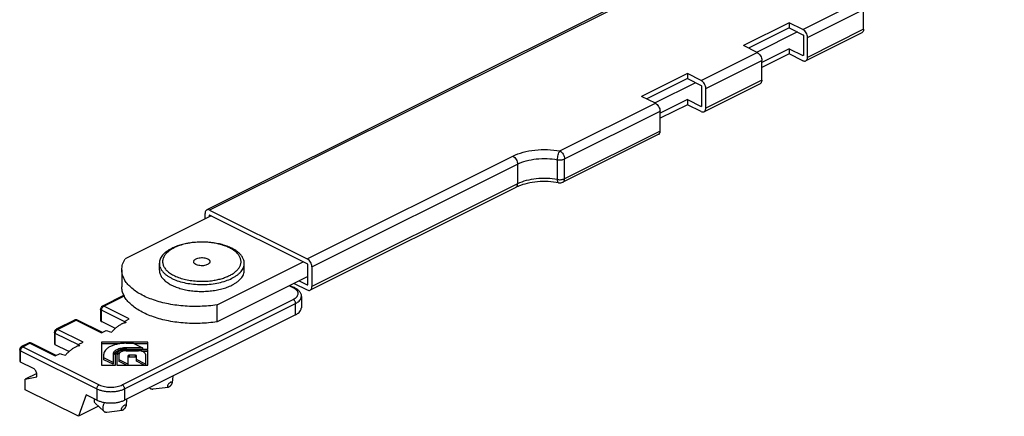
# Model space of a CAD drawing. Units: millimetres. Extents: x 51 to 645, y 59 to 479.
# Drawn here: x 290 to 441, y 192 to 252 of the extents above; entities that cross this region are included whole.
import ezdxf

# ---------------------------------------------------------------- set-up
doc = ezdxf.new("R2010")
doc.units = ezdxf.units.MM

msp = doc.modelspace()

# ---------------------------------------------------------------- linework, layer by layer
for p, q in [((476.15, 301.96), (318.82, 223.29)), ((419.33, 250.94), (419.33, 253.97)), ((407.95, 251.95), (400.95, 248.45)), ((410.05, 250.9), (407.95, 251.95)), ((407.95, 251.95), (407.95, 251.17)), ((407.95, 251.17), (401.73, 248.06)), ((409.2, 250.55), (403.02, 247.46)), ((407.95, 251.17), (410.05, 250.12)), ((419.07, 250.4), (410.49, 246.11)), ((410.12, 250), (410.12, 246.97)), ((410.75, 246.65), (410.75, 249.68)), ((403.05, 247.4), (400.95, 248.45)), ((407.95, 247.97), (403.75, 245.87)), ((407.95, 247.19), (403.75, 245.09)), ((407.95, 247.97), (410.05, 246.92)), ((407.95, 247.97), (407.95, 247.19)), ((410.05, 246.14), (407.95, 247.19)), ((403.75, 243.15), (403.75, 246.18)), ((392.37, 244.17), (385.37, 240.66)), ((392.37, 244.17), (392.37, 243.39)), ((394.47, 243.12), (392.37, 244.17)), ((392.37, 243.39), (386.15, 240.28)), ((393.62, 242.76), (387.44, 239.67)), ((392.37, 243.39), (394.47, 242.34)), ((403.49, 242.61), (394.92, 238.32)), ((394.54, 242.21), (394.54, 239.18)), ((395.18, 238.86), (395.18, 241.9)), ((387.47, 239.61), (385.37, 240.66)), ((392.37, 240.18), (388.18, 238.08)), ((392.37, 240.18), (394.47, 239.13)), ((392.37, 240.18), (392.37, 239.4)), ((392.37, 239.4), (388.18, 237.31)), ((388.18, 235.36), (388.18, 238.4)), ((394.47, 238.35), (392.37, 239.4)), ((387.92, 234.82), (373.3, 227.52)), ((366.12, 226.73), (334.66, 211)), ((319.27, 223.26), (334.21, 215.79)), ((319.5, 222.37), (306.33, 215.78)), ((318.56, 221.9), (318.56, 222.75)), ((319.2, 222.43), (319.2, 222.22)), ((334.21, 215.01), (319.27, 222.48)), ((305.83, 214.12), (305.83, 211.52)), ((311.57, 214.06), (311.57, 215.11)), ((320.4, 208.75), (333.57, 215.33)), ((324.57, 214.06), (324.57, 215.11)), ((334.28, 211.86), (334.28, 214.89)), ((334.92, 214.57), (334.92, 211.54)), ((313.82, 212.65), (313.83, 212.64)), ((334.28, 213.09), (320.4, 206.15)), ((332.97, 212.43), (334.21, 211.81)), ((331.56, 211.73), (332.29, 211.36)), ((332.19, 212.04), (334.21, 211.03)), ((306.2, 210.21), (302.85, 208.54)), ((333.3, 210.03), (333.3, 208.3)), ((302.58, 208.09), (302.58, 206.36)), ((320.4, 206.15), (320.4, 208.75)), ((298.61, 206.41), (295.78, 205)), ((302.85, 204.52), (299.06, 206.41)), ((306.24, 206.21), (306.97, 206.58)), ((332.42, 207.24), (306.26, 194.16)), ((304.67, 205.21), (302.72, 206.18)), ((295.51, 204.55), (295.51, 202.82)), ((302.72, 204.46), (303.45, 204.82)), ((290.2, 201.9), (290.2, 200.17)), ((291.54, 202.88), (290.48, 202.35)), ((295.78, 200.98), (291.99, 202.88)), ((297.6, 201.67), (295.65, 202.64)), ((299.17, 202.68), (299.89, 203.04)), ((302.72, 203.04), (302.72, 199.51)), ((309.79, 203.04), (302.72, 203.04)), ((305.51, 202.78), (302.72, 202.78)), ((306.47, 202.86), (307.58, 202.86)), ((308.98, 202.16), (306.47, 202.16)), ((306.47, 201.98), (309.79, 201.98)), ((307.58, 202.86), (308.98, 202.16)), ((309.79, 202.78), (307.74, 202.78)), ((308.98, 202.16), (308.98, 201.98)), ((309.79, 201.98), (309.79, 203.04)), ((295.65, 200.92), (296.38, 201.28)), ((303.08, 200.35), (303.08, 201.17)), ((304.48, 199.91), (303.08, 200.61)), ((304.48, 201.17), (304.48, 199.65)), ((304.84, 199.51), (304.84, 201.17)), ((305.06, 201.17), (305.06, 199.51)), ((305.4, 200.08), (305.4, 201.17)), ((309.79, 201.87), (306.47, 201.87)), ((306.47, 201.7), (308.37, 201.7)), ((306.76, 200.92), (306.76, 199.51)), ((307.88, 201.02), (306.97, 201.02)), ((307.88, 200.76), (306.97, 200.76)), ((308.08, 200.1), (308.08, 200.92)), ((309.79, 201.61), (308.95, 201.61)), ((309.44, 201.17), (309.44, 199.51)), ((309.79, 199.51), (309.79, 201.87)), ((292.29, 199.02), (290.35, 199.99)), ((302.72, 199.51), (304.84, 199.51)), ((304.48, 199.65), (303.08, 200.35)), ((305.06, 199.51), (309.79, 199.51)), ((306.76, 199.66), (305.4, 200.34)), ((306.56, 199.51), (305.4, 200.08)), ((309.44, 199.68), (308.08, 200.36)), ((309.27, 199.51), (308.08, 200.1)), ((292.81, 198.23), (291.06, 197.35)), ((291.06, 197.35), (292.82, 197.72)), ((292.82, 197.72), (292.82, 198.11)), ((313.62, 197.84), (313.55, 196.81)), ((291.06, 195.74), (291.06, 197.35)), ((310.05, 196.06), (310.13, 195.98)), ((310.63, 195.86), (312.93, 196.16)), ((299.19, 191.68), (291.06, 195.74)), ((300.35, 194.99), (299.19, 191.68)), ((302.02, 194.16), (300.35, 194.99)), ((302.26, 193.21), (299.19, 191.68)), ((301.73, 193.71), (303.06, 192.45)), ((306.55, 194.31), (306.48, 193.27)), ((303.56, 192.33), (305.86, 192.62))]:
    msp.add_line(p, q)
at = {"color": 9}
for p, q in [((476.6, 301.93), (319.27, 223.26)), ((410.05, 250.9), (418.62, 255.19)), ((410.75, 249.68), (419.33, 253.97)), ((419.33, 250.94), (410.75, 246.65)), ((394.47, 243.12), (403.05, 247.4)), ((395.18, 241.9), (403.75, 246.18)), ((410.08, 246.94), (410.05, 246.92)), ((403.75, 243.15), (395.18, 238.86)), ((372.85, 232.31), (387.47, 239.61)), ((373.56, 231.09), (388.18, 238.4)), ((394.5, 239.15), (394.47, 239.13)), ((388.18, 235.36), (373.56, 228.06)), ((334.21, 215.79), (365.68, 231.53)), ((372.5, 227.94), (372.5, 230.97)), ((373.56, 228.06), (373.56, 231.09)), ((334.92, 214.57), (366.38, 230.31)), ((366.38, 230.31), (366.38, 227.27)), ((366.38, 227.27), (334.92, 211.54)), ((319.2, 222.43), (319.28, 222.47)), ((332.07, 211.35), (331.44, 211.67)), ((334.21, 211.81), (334.24, 211.83)), ((303.08, 208.52), (306.26, 210.11)), ((305.9, 196.5), (332.07, 209.58)), ((302.72, 206.18), (302.72, 207.91)), ((306.27, 206.14), (302.72, 207.91)), ((306.97, 206.58), (303.08, 208.52)), ((306.26, 195.89), (332.42, 208.97)), ((332.42, 207.24), (332.42, 208.97)), ((298.61, 206.42), (298.61, 206.41)), ((299.06, 206.42), (299.06, 206.41)), ((296.01, 204.99), (298.83, 206.4)), ((299.89, 203.04), (296.01, 204.99)), ((298.83, 206.4), (302.72, 204.46)), ((295.65, 202.64), (295.65, 204.38)), ((299.2, 202.6), (295.65, 204.38)), ((290.7, 202.33), (291.76, 202.86)), ((290.7, 202.33), (302.37, 196.5)), ((291.54, 202.88), (291.54, 202.88)), ((291.76, 202.86), (295.65, 200.92)), ((291.98, 202.88), (291.99, 202.88)), ((306.47, 202.16), (306.47, 201.98)), ((290.35, 199.99), (290.35, 201.72)), ((290.35, 201.72), (302.02, 195.89)), ((306.47, 201.87), (306.47, 201.7)), ((306.97, 201.02), (306.97, 200.76)), ((307.88, 201.02), (307.88, 200.76)), ((302.02, 195.89), (302.02, 194.16)), ((306.26, 195.89), (306.26, 194.16))]:
    msp.add_line(p, q, dxfattribs=at)
for centre, radius, start, end in [((372.85, 228.41), 0.996, 259.4036, 296.696), ((316.54, 211.25), 6.87, 113.6389, 116.5209), ((314.85, 216.16), 3.04, 224.5609, 225.543), ((303.08, 208.09), 0.5, 116.5558, 180.0008), ((298.83, 205.97), 0.5, 63.9749, 116.0251), ((296.01, 204.55), 0.5, 116.5558, 180.0008), ((290.7, 201.9), 0.5, 116.562, 180.0009), ((291.76, 202.43), 0.5, 63.9749, 116.0251), ((305.12, 200.86), 0.641, 151.8289, 153.1991), ((303.08, 194.08), 1.5, 169.3699, 171.1078), ((302.2, 194.09), 0.614, 191.7803, 196.8984)]:
    msp.add_arc(centre, radius, start, end)
msp.add_arc((331.21, 209.58), 1.97, 56.6132, 58.6298, dxfattribs=at)
for centre, major_axis, ratio, start_param, end_param in [((304.84, 204.42), (0.94, 2.2), 0.602406, -0.54552, -0.410576), ((302.4, 206.74), (4.99, -2.15), 0.261743, 0.736134, 0.812646), ((302.4, 206.74), (4.99, -2.15), 0.261743, -1.247735, -1.074866), ((297.77, 200.89), (0.94, 2.2), 0.602406, -0.54552, -0.410576), ((295.33, 203.2), (4.99, -2.15), 0.261743, 0.736134, 0.812646), ((295.33, 203.2), (4.99, -2.15), 0.261743, -1.247735, -1.074866)]:
    msp.add_ellipse(centre, major_axis=major_axis, ratio=ratio, start_param=start_param, end_param=end_param)
for points, knots in [([(410.75, 249.68), (410.75, 249.81), (410.71, 250.06), (410.56, 250.4), (410.34, 250.7), (410.15, 250.85), (410.05, 250.9)], [0, 0, 0, 0, 0.246827, 0.511786, 0.770294, 1, 1, 1, 1]), ([(410.05, 250.12), (410.06, 250.12), (410.1, 250.09), (410.12, 250.04), (410.12, 250)], [0, 0, 0, 0, 0.233153, 1, 1, 1, 1]), ([(419.33, 250.94), (419.33, 250.88), (419.32, 250.77), (419.27, 250.61), (419.19, 250.48), (419.11, 250.42), (419.07, 250.4)], [0, 0, 0, 0, 0.289577, 0.549656, 0.782839, 1, 1, 1, 1]), ([(403.05, 247.4), (403.15, 247.35), (403.34, 247.2), (403.56, 246.9), (403.71, 246.56), (403.75, 246.3), (403.75, 246.18)], [0, 0, 0, 0, 0.229706, 0.488214, 0.753173, 1, 1, 1, 1]), ([(410.09, 246.92), (410.08, 246.91), (410.07, 246.91), (410.05, 246.92), (410.05, 246.92)], [0, 0, 0, 0, 0.718425, 1, 1, 1, 1]), ([(410.05, 246.14), (410.12, 246.1), (410.27, 246.05), (410.43, 246.08), (410.49, 246.11)], [0, 0, 0, 0, 0.536336, 1, 1, 1, 1]), ([(410.12, 246.97), (410.12, 246.97), (410.12, 246.95), (410.11, 246.92), (410.09, 246.92)], [0, 0, 0, 0, 0.294895, 1, 1, 1, 1]), ([(410.49, 246.11), (410.54, 246.13), (410.61, 246.19), (410.7, 246.32), (410.74, 246.48), (410.75, 246.59), (410.75, 246.65)], [0, 0, 0, 0, 0.217161, 0.450344, 0.710423, 1, 1, 1, 1]), ([(395.18, 241.9), (395.18, 242.02), (395.14, 242.27), (394.98, 242.62), (394.76, 242.91), (394.57, 243.06), (394.47, 243.12)], [0, 0, 0, 0, 0.246827, 0.511786, 0.770294, 1, 1, 1, 1]), ([(403.75, 243.15), (403.75, 243.09), (403.74, 242.98), (403.69, 242.82), (403.61, 242.69), (403.53, 242.63), (403.49, 242.61)], [0, 0, 0, 0, 0.289577, 0.549656, 0.782839, 1, 1, 1, 1]), ([(394.47, 242.34), (394.48, 242.33), (394.52, 242.3), (394.54, 242.25), (394.54, 242.21)], [0, 0, 0, 0, 0.233153, 1, 1, 1, 1]), ([(387.47, 239.61), (387.57, 239.56), (387.76, 239.41), (387.98, 239.12), (388.14, 238.77), (388.18, 238.52), (388.18, 238.4)], [0, 0, 0, 0, 0.229706, 0.488214, 0.753173, 1, 1, 1, 1]), ([(394.51, 239.13), (394.5, 239.12), (394.49, 239.12), (394.47, 239.13), (394.47, 239.13)], [0, 0, 0, 0, 0.718425, 1, 1, 1, 1]), ([(394.47, 238.35), (394.54, 238.32), (394.69, 238.27), (394.85, 238.29), (394.92, 238.32)], [0, 0, 0, 0, 0.536336, 1, 1, 1, 1]), ([(394.54, 239.18), (394.54, 239.18), (394.54, 239.16), (394.53, 239.13), (394.51, 239.13)], [0, 0, 0, 0, 0.294895, 1, 1, 1, 1]), ([(394.92, 238.32), (394.96, 238.34), (395.03, 238.4), (395.12, 238.53), (395.17, 238.69), (395.18, 238.8), (395.18, 238.86)], [0, 0, 0, 0, 0.217161, 0.450344, 0.710423, 1, 1, 1, 1]), ([(388.18, 235.36), (388.18, 235.3), (388.17, 235.19), (388.12, 235.03), (388.03, 234.9), (387.96, 234.84), (387.92, 234.82)], [0, 0, 0, 0, 0.289577, 0.549656, 0.782839, 1, 1, 1, 1]), ([(372.67, 227.43), (372.14, 227.52), (371.06, 227.65), (369.44, 227.62), (367.91, 227.39), (366.94, 227.09), (366.51, 226.91)], [0, 0, 0, 0, 0.257287, 0.520204, 0.772977, 1, 1, 1, 1]), ([(366.51, 226.91), (366.47, 226.9), (366.34, 226.84), (366.22, 226.78), (366.12, 226.73)], [0, 0, 0, 0, 0.256513, 1, 1, 1, 1]), ([(318.82, 223.29), (318.78, 223.27), (318.7, 223.21), (318.62, 223.09), (318.57, 222.93), (318.56, 222.81), (318.56, 222.75)], [0, 0, 0, 0, 0.217161, 0.450344, 0.710423, 1, 1, 1, 1]), ([(319.27, 223.26), (319.2, 223.3), (319.05, 223.35), (318.89, 223.32), (318.82, 223.29)], [0, 0, 0, 0, 0.536336, 1, 1, 1, 1]), ([(319.22, 222.49), (319.22, 222.48), (319.2, 222.47), (319.2, 222.45), (319.2, 222.43)], [0, 0, 0, 0, 0.220588, 1, 1, 1, 1]), ([(319.27, 222.48), (319.27, 222.49), (319.25, 222.49), (319.23, 222.49), (319.22, 222.49)], [0, 0, 0, 0, 0.281575, 1, 1, 1, 1]), ([(313.47, 217.4), (313.33, 217.33), (313.05, 217.18), (312.67, 216.92), (312.34, 216.65), (312.06, 216.36), (311.84, 216.06), (311.68, 215.75), (311.59, 215.43), (311.57, 215.21), (311.57, 215.11)], [0, 0, 0, 0, 0.155983, 0.302157, 0.438332, 0.564886, 0.682643, 0.792989, 0.897927, 1, 1, 1, 1]), ([(313.82, 217.48), (313.62, 217.37), (313.23, 217.15), (312.81, 216.81), (312.53, 216.52), (312.37, 216.31), (312.24, 216.08), (312.14, 215.85), (312.08, 215.62), (312.06, 215.38), (312.08, 215.15), (312.13, 214.91), (312.21, 214.68), (312.38, 214.37), (312.55, 214.16), (312.68, 214.03)], [0, 0, 0, 0, 0.159629, 0.302862, 0.368565, 0.430617, 0.489437, 0.545611, 0.599874, 0.653092, 0.706205, 0.76016, 0.815844, 0.874024, 1, 1, 1, 1]), ([(324.57, 215.11), (324.57, 215.18), (324.56, 215.34), (324.51, 215.57), (324.42, 215.8), (324.26, 216.11), (323.98, 216.49), (323.52, 216.89), (322.96, 217.26), (322.3, 217.59), (321.56, 217.86), (320.74, 218.08), (319.87, 218.24), (318.97, 218.34), (318.04, 218.37), (317.12, 218.33), (316.22, 218.23), (315.35, 218.07), (314.54, 217.85), (314.03, 217.66), (313.78, 217.55)], [0, 0, 0, 0, 0.019014, 0.038315, 0.058174, 0.078827, 0.123192, 0.172531, 0.227259, 0.287299, 0.352214, 0.4213, 0.493659, 0.568263, 0.643993, 0.719694, 0.794208, 0.866423, 0.93531, 1, 1, 1, 1]), ([(317.06, 218.32), (316.76, 218.29), (316.17, 218.22), (315.32, 218.04), (314.54, 217.8), (314.05, 217.59), (313.82, 217.48)], [0, 0, 0, 0, 0.268903, 0.527865, 0.772723, 1, 1, 1, 1]), ([(322.31, 213.24), (322.49, 213.33), (322.84, 213.52), (323.29, 213.86), (323.65, 214.23), (323.87, 214.56), (323.98, 214.84), (324.04, 215.04), (324.07, 215.24), (324.07, 215.45), (324.04, 215.65), (323.97, 215.93), (323.8, 216.27), (323.5, 216.65), (323.1, 217.01), (322.61, 217.33), (322.03, 217.62), (321.39, 217.87), (320.68, 218.07), (319.93, 218.22), (319.41, 218.28), (319.14, 218.31)], [0, 0, 0, 0, 0.068045, 0.130024, 0.186048, 0.236815, 0.260666, 0.283772, 0.306407, 0.328872, 0.351476, 0.374522, 0.422927, 0.475932, 0.534585, 0.599302, 0.670008, 0.746252, 0.827309, 0.912251, 1, 1, 1, 1]), ([(305.83, 214.12), (305.83, 214.4), (305.92, 214.99), (306.17, 215.53), (306.33, 215.78)], [0, 0, 0, 0, 0.485011, 1, 1, 1, 1]), ([(316.82, 215.36), (316.82, 215.38), (316.82, 215.42), (316.85, 215.5), (316.91, 215.61), (317.03, 215.71), (317.13, 215.77), (317.18, 215.8)], [0, 0, 0, 0, 0.102223, 0.207315, 0.435033, 0.697716, 1, 1, 1, 1]), ([(317.18, 215.8), (317.28, 215.85), (317.49, 215.92), (317.83, 215.98), (318.19, 215.99), (318.54, 215.95), (318.81, 215.87), (318.99, 215.78), (319.1, 215.71), (319.2, 215.63), (319.27, 215.54), (319.31, 215.45), (319.32, 215.39), (319.32, 215.36)], [0, 0, 0, 0, 0.129809, 0.274729, 0.426113, 0.574243, 0.709923, 0.77086, 0.82637, 0.876317, 0.92108, 0.961709, 1, 1, 1, 1]), ([(334.92, 214.57), (334.92, 214.69), (334.88, 214.94), (334.72, 215.29), (334.5, 215.59), (334.31, 215.74), (334.21, 215.79)], [0, 0, 0, 0, 0.246827, 0.511786, 0.770294, 1, 1, 1, 1]), ([(320.4, 208.75), (319.55, 208.61), (317.81, 208.46), (315.22, 208.52), (312.73, 208.88), (310.46, 209.51), (308.54, 210.38), (307.25, 211.32), (306.51, 212.16), (306.12, 212.79), (305.88, 213.45), (305.83, 213.9), (305.83, 214.12)], [0, 0, 0, 0, 0.152995, 0.307782, 0.458057, 0.597987, 0.722863, 0.830012, 0.877125, 0.920484, 0.961006, 1, 1, 1, 1]), ([(311.57, 215.11), (311.57, 214.98), (311.6, 214.72), (311.74, 214.34), (311.96, 213.97), (312.16, 213.75), (312.27, 213.64)], [0, 0, 0, 0, 0.229308, 0.467679, 0.722757, 1, 1, 1, 1]), ([(311.57, 214.06), (311.57, 213.98), (311.58, 213.82), (311.63, 213.58), (311.72, 213.34), (311.89, 213.02), (312.19, 212.64), (312.67, 212.22), (313.26, 211.85), (313.96, 211.52), (314.74, 211.25), (315.59, 211.04), (316.49, 210.89), (317.43, 210.81), (318.38, 210.8), (319.33, 210.86), (320.25, 210.98), (321.12, 211.17), (321.93, 211.43), (322.43, 211.64), (322.66, 211.76)], [0, 0, 0, 0, 0.019028, 0.03836, 0.058281, 0.079038, 0.123761, 0.173663, 0.229126, 0.290011, 0.355806, 0.425721, 0.498772, 0.573841, 0.64973, 0.725208, 0.799061, 0.870139, 0.937405, 1, 1, 1, 1]), ([(312.72, 213.99), (312.88, 213.83), (313.27, 213.53), (313.94, 213.16), (314.73, 212.85), (315.61, 212.6), (316.56, 212.44), (317.55, 212.35), (318.55, 212.35), (319.22, 212.41), (319.55, 212.45)], [0, 0, 0, 0, 0.095108, 0.201999, 0.319928, 0.447248, 0.581692, 0.720585, 0.861017, 1, 1, 1, 1]), ([(318.95, 214.91), (318.86, 214.87), (318.65, 214.79), (318.31, 214.73), (317.95, 214.73), (317.6, 214.77), (317.33, 214.85), (317.14, 214.93), (317.03, 215), (316.94, 215.08), (316.87, 215.17), (316.83, 215.26), (316.82, 215.33), (316.82, 215.36)], [0, 0, 0, 0, 0.129809, 0.274729, 0.426113, 0.574243, 0.709923, 0.77086, 0.82637, 0.876317, 0.92108, 0.961709, 1, 1, 1, 1]), ([(319.32, 215.36), (319.32, 215.34), (319.31, 215.29), (319.29, 215.21), (319.22, 215.11), (319.1, 215), (319.01, 214.94), (318.95, 214.91)], [0, 0, 0, 0, 0.102223, 0.207315, 0.435033, 0.697716, 1, 1, 1, 1]), ([(322.66, 212.81), (322.81, 212.88), (323.09, 213.03), (323.47, 213.29), (323.8, 213.56), (324.07, 213.85), (324.29, 214.15), (324.45, 214.46), (324.55, 214.78), (324.57, 215), (324.57, 215.11)], [0, 0, 0, 0, 0.155983, 0.302157, 0.438332, 0.564886, 0.682643, 0.792989, 0.897927, 1, 1, 1, 1]), ([(322.66, 211.76), (322.81, 211.83), (323.09, 211.98), (323.47, 212.24), (323.8, 212.51), (324.07, 212.8), (324.29, 213.1), (324.45, 213.41), (324.55, 213.73), (324.57, 213.95), (324.57, 214.06)], [0, 0, 0, 0, 0.155989, 0.302156, 0.438331, 0.564887, 0.682643, 0.792989, 0.897928, 1, 1, 1, 1]), ([(334.28, 214.89), (334.28, 214.93), (334.26, 214.98), (334.22, 215.01), (334.21, 215.01)], [0, 0, 0, 0, 0.766847, 1, 1, 1, 1]), ([(312.27, 213.64), (312.37, 213.54), (312.59, 213.35), (312.95, 213.09), (313.37, 212.85), (313.67, 212.71), (313.82, 212.65)], [0, 0, 0, 0, 0.225263, 0.467107, 0.725539, 1, 1, 1, 1]), ([(313.83, 212.64), (314.15, 212.5), (314.84, 212.26), (315.94, 212.02), (317.11, 211.87), (318.31, 211.84), (319.5, 211.92), (320.65, 212.1), (321.71, 212.39), (322.36, 212.66), (322.66, 212.81)], [0, 0, 0, 0, 0.115806, 0.240601, 0.371484, 0.50515, 0.638115, 0.766944, 0.888455, 1, 1, 1, 1]), ([(319.55, 212.45), (319.81, 212.48), (320.31, 212.56), (321.03, 212.74), (321.7, 212.96), (322.11, 213.14), (322.31, 213.24)], [0, 0, 0, 0, 0.268287, 0.526308, 0.771074, 1, 1, 1, 1]), ([(320.4, 206.15), (319.55, 206.02), (317.81, 205.86), (315.22, 205.92), (312.73, 206.28), (310.46, 206.91), (308.54, 207.78), (307.25, 208.72), (306.51, 209.56), (306.12, 210.19), (305.88, 210.85), (305.83, 211.3), (305.83, 211.52)], [0, 0, 0, 0, 0.152995, 0.307782, 0.458057, 0.597987, 0.722863, 0.830012, 0.877125, 0.920484, 0.961006, 1, 1, 1, 1]), ([(332.29, 211.36), (332.43, 211.29), (332.69, 211.14), (333.02, 210.83), (333.21, 210.52), (333.29, 210.24), (333.3, 210.1), (333.3, 210.03)], [0, 0, 0, 0, 0.268568, 0.519435, 0.760629, 0.879905, 1, 1, 1, 1]), ([(334.21, 211.81), (334.21, 211.81), (334.23, 211.8), (334.25, 211.8), (334.25, 211.81)], [0, 0, 0, 0, 0.281575, 1, 1, 1, 1]), ([(334.21, 211.03), (334.28, 210.99), (334.43, 210.94), (334.59, 210.97), (334.66, 211)], [0, 0, 0, 0, 0.536336, 1, 1, 1, 1]), ([(334.27, 211.82), (334.27, 211.82), (334.28, 211.84), (334.28, 211.85), (334.28, 211.86)], [0, 0, 0, 0, 0.228138, 1, 1, 1, 1]), ([(334.66, 211), (334.7, 211.02), (334.78, 211.08), (334.86, 211.21), (334.91, 211.37), (334.92, 211.48), (334.92, 211.54)], [0, 0, 0, 0, 0.217161, 0.450344, 0.710423, 1, 1, 1, 1]), ([(332.42, 207.24), (332.55, 207.3), (332.79, 207.44), (333.07, 207.7), (333.23, 207.95), (333.29, 208.15), (333.3, 208.25), (333.3, 208.3)], [0, 0, 0, 0, 0.302248, 0.564967, 0.792688, 0.897786, 1, 1, 1, 1]), ([(302.58, 206.36), (302.58, 206.34), (302.58, 206.3), (302.61, 206.26), (302.66, 206.21), (302.7, 206.19), (302.72, 206.18)], [0, 0, 0, 0, 0.20654, 0.434458, 0.697714, 1, 1, 1, 1]), ([(305.81, 205.82), (305.68, 205.75), (305.41, 205.59), (305.02, 205.3), (304.63, 204.96), (304.39, 204.7), (304.28, 204.57)], [0, 0, 0, 0, 0.224617, 0.472046, 0.733714, 1, 1, 1, 1]), ([(304.81, 205.11), (304.8, 205.12), (304.75, 205.16), (304.71, 205.19), (304.67, 205.21)], [0, 0, 0, 0, 0.261538, 1, 1, 1, 1]), ([(306.48, 206.03), (306.48, 206.03), (306.42, 206.02), (306.32, 206.01), (306.16, 205.96), (305.98, 205.9), (305.87, 205.85), (305.81, 205.82)], [0.4043019, 0.4043019, 0.4043019, 0.4043019, 0.4045487, 0.5329815, 0.675135, 0.83102, 1, 1, 1, 1]), ([(295.51, 202.82), (295.51, 202.8), (295.51, 202.77), (295.54, 202.72), (295.59, 202.68), (295.63, 202.65), (295.65, 202.64)], [0, 0, 0, 0, 0.20654, 0.434458, 0.697714, 1, 1, 1, 1]), ([(298.74, 202.28), (298.6, 202.22), (298.34, 202.06), (297.95, 201.77), (297.56, 201.42), (297.32, 201.17), (297.21, 201.03)], [0, 0, 0, 0, 0.224617, 0.472046, 0.733714, 1, 1, 1, 1]), ([(299.4, 202.49), (299.4, 202.49), (299.35, 202.49), (299.25, 202.47), (299.09, 202.43), (298.91, 202.36), (298.8, 202.31), (298.74, 202.28)], [0.4043019, 0.4043019, 0.4043019, 0.4043019, 0.4045487, 0.5329815, 0.675135, 0.83102, 1, 1, 1, 1]), ([(306.47, 202.86), (306.25, 202.86), (305.81, 202.84), (305.18, 202.74), (304.6, 202.59), (304.09, 202.39), (303.66, 202.13), (303.34, 201.84), (303.13, 201.52), (303.08, 201.28), (303.08, 201.17)], [0, 0, 0, 0, 0.161531, 0.318479, 0.466471, 0.601944, 0.722384, 0.827035, 0.917782, 1, 1, 1, 1]), ([(306.47, 202.16), (306.22, 202.16), (305.84, 202.13), (305.37, 202), (305.07, 201.88), (304.82, 201.73), (304.63, 201.56), (304.51, 201.37), (304.48, 201.23), (304.48, 201.17)], [0, 0, 0, 0, 0.3182, 0.466253, 0.601781, 0.722271, 0.826965, 0.917748, 1, 1, 1, 1]), ([(306.47, 201.98), (306.26, 201.98), (305.95, 201.95), (305.57, 201.85), (305.33, 201.75), (305.12, 201.63), (304.97, 201.49), (304.87, 201.34), (304.84, 201.22), (304.84, 201.17)], [0, 0, 0, 0, 0.318216, 0.46625, 0.601786, 0.722276, 0.826958, 0.917765, 1, 1, 1, 1]), ([(297.74, 201.58), (297.73, 201.59), (297.68, 201.62), (297.63, 201.65), (297.6, 201.67)], [0, 0, 0, 0, 0.261538, 1, 1, 1, 1]), ([(304.54, 201.15), (304.53, 201.11), (304.5, 201.03), (304.48, 200.95), (304.48, 200.91)], [0, 0, 0, 0, 0.511169, 1, 1, 1, 1]), ([(305.18, 201.66), (305.11, 201.63), (304.97, 201.57), (304.75, 201.42), (304.61, 201.27), (304.55, 201.16)], [0, 0, 0, 0, 0.290826, 0.554559, 1, 1, 1, 1]), ([(306.47, 201.87), (306.29, 201.87), (306.02, 201.85), (305.69, 201.76), (305.48, 201.68), (305.3, 201.57), (305.16, 201.45), (305.08, 201.31), (305.06, 201.21), (305.06, 201.17)], [0, 0, 0, 0, 0.318216, 0.46625, 0.601786, 0.722276, 0.826958, 0.917765, 1, 1, 1, 1]), ([(305.13, 201.13), (305.1, 201.09), (305.07, 201.02), (305.06, 200.94), (305.06, 200.91)], [0, 0, 0, 0, 0.517182, 1, 1, 1, 1]), ([(305.33, 201.32), (305.31, 201.31), (305.23, 201.25), (305.16, 201.18), (305.13, 201.13)], [0, 0, 0, 0, 0.272795, 1, 1, 1, 1]), ([(305.53, 201.44), (305.52, 201.43), (305.44, 201.4), (305.37, 201.36), (305.33, 201.32)], [0, 0, 0, 0, 0.26295, 1, 1, 1, 1]), ([(306.47, 201.7), (306.33, 201.7), (306.13, 201.68), (305.88, 201.62), (305.72, 201.55), (305.59, 201.47), (305.48, 201.38), (305.42, 201.28), (305.4, 201.2), (305.4, 201.17)], [0, 0, 0, 0, 0.318216, 0.46625, 0.601786, 0.722276, 0.826958, 0.917765, 1, 1, 1, 1]), ([(306.97, 201.02), (306.94, 201.02), (306.89, 201.02), (306.83, 201), (306.8, 200.98), (306.77, 200.96), (306.76, 200.93), (306.76, 200.92)], [0, 0, 0, 0, 0.319224, 0.603151, 0.723959, 0.829065, 1, 1, 1, 1]), ([(306.97, 200.76), (306.94, 200.76), (306.89, 200.76), (306.83, 200.74), (306.78, 200.71), (306.76, 200.67), (306.76, 200.66)], [0, 0, 0, 0, 0.31924, 0.603972, 0.828978, 1, 1, 1, 1]), ([(308.08, 200.92), (308.08, 200.93), (308.07, 200.96), (308.05, 200.98), (308.01, 201), (307.95, 201.02), (307.9, 201.02), (307.88, 201.02)], [0, 0, 0, 0, 0.170935, 0.276041, 0.396849, 0.680776, 1, 1, 1, 1]), ([(308.08, 200.66), (308.08, 200.67), (308.07, 200.71), (308.02, 200.74), (307.95, 200.76), (307.9, 200.76), (307.88, 200.76)], [0, 0, 0, 0, 0.171022, 0.396028, 0.68076, 1, 1, 1, 1]), ([(309.44, 201.17), (309.44, 201.2), (309.43, 201.28), (309.36, 201.38), (309.26, 201.47), (309.12, 201.55), (308.96, 201.62), (308.71, 201.68), (308.51, 201.7), (308.37, 201.7)], [0, 0, 0, 0, 0.082235, 0.173042, 0.277724, 0.398214, 0.53375, 0.681784, 1, 1, 1, 1]), ([(290.2, 200.17), (290.2, 200.15), (290.21, 200.12), (290.24, 200.07), (290.29, 200.03), (290.33, 200), (290.35, 199.99)], [0, 0, 0, 0, 0.20654, 0.434458, 0.697714, 1, 1, 1, 1]), ([(292.82, 198.11), (292.82, 198.2), (292.79, 198.38), (292.68, 198.65), (292.51, 198.87), (292.37, 198.98), (292.29, 199.02)], [0, 0, 0, 0, 0.246823, 0.511783, 0.770296, 1, 1, 1, 1]), ([(310.07, 196.06), (310.07, 196.05), (310.09, 196.03), (310.11, 196), (310.13, 195.98)], [0, 0, 0, 0, 0.252799, 1, 1, 1, 1]), ([(310.13, 195.98), (310.16, 195.96), (310.23, 195.91), (310.35, 195.87), (310.48, 195.85), (310.58, 195.86), (310.63, 195.86)], [0, 0, 0, 0, 0.219178, 0.452216, 0.710122, 1, 1, 1, 1]), ([(313.3, 196.89), (313.28, 196.88), (313.23, 196.85), (313.15, 196.79), (313.04, 196.7), (312.95, 196.59), (312.89, 196.5), (312.85, 196.44), (312.83, 196.38), (312.81, 196.32), (312.8, 196.27), (312.81, 196.22), (312.82, 196.19), (312.84, 196.18), (312.86, 196.16), (312.89, 196.15), (312.92, 196.15), (312.93, 196.16)], [0, 0, 0, 0, 0.070317, 0.146974, 0.311749, 0.47861, 0.557714, 0.631379, 0.698036, 0.756543, 0.806425, 0.848233, 0.88414, 0.901222, 0.918503, 0.955868, 1, 1, 1, 1]), ([(312.93, 196.16), (312.95, 196.16), (313, 196.17), (313.04, 196.19), (313.06, 196.2)], [0, 0, 0, 0, 0.459678, 1, 1, 1, 1]), ([(313.06, 196.2), (313.09, 196.21), (313.14, 196.25), (313.23, 196.31), (313.31, 196.39), (313.39, 196.47), (313.45, 196.56), (313.5, 196.65), (313.54, 196.73), (313.55, 196.78), (313.55, 196.81)], [0, 0, 0, 0, 0.120553, 0.254002, 0.394721, 0.536583, 0.673304, 0.799048, 0.90897, 1, 1, 1, 1]), ([(313.55, 196.81), (313.55, 196.82), (313.55, 196.85), (313.54, 196.89), (313.52, 196.91), (313.49, 196.93), (313.45, 196.93), (313.4, 196.93), (313.35, 196.91), (313.32, 196.9), (313.3, 196.89)], [0, 0, 0, 0, 0.124488, 0.230723, 0.327075, 0.425568, 0.537301, 0.669061, 0.82354, 1, 1, 1, 1]), ([(301.6, 194.31), (301.59, 194.3), (301.59, 194.26), (301.58, 194.23), (301.58, 194.2)], [0, 0, 0, 0, 0.256871, 1, 1, 1, 1]), ([(301.58, 194.2), (301.58, 194.18), (301.58, 194.1), (301.58, 194.02), (301.6, 193.96)], [0, 0, 0, 0, 0.268379, 1, 1, 1, 1]), ([(301.61, 193.91), (301.62, 193.89), (301.64, 193.82), (301.68, 193.76), (301.71, 193.72)], [0, 0, 0, 0, 0.263102, 1, 1, 1, 1]), ([(302.02, 194.16), (302.16, 194.09), (302.48, 193.96), (303, 193.82), (303.56, 193.74), (304.14, 193.71), (304.72, 193.74), (305.28, 193.82), (305.79, 193.96), (306.11, 194.09), (306.26, 194.16)], [0, 0, 0, 0, 0.112512, 0.235471, 0.365817, 0.5, 0.634182, 0.764529, 0.887488, 1, 1, 1, 1]), ([(303.19, 193.8), (303.15, 193.72), (303.08, 193.58), (303, 193.37), (302.94, 193.17), (302.91, 192.98), (302.91, 192.82), (302.93, 192.67), (302.98, 192.54), (303.03, 192.48), (303.06, 192.45)], [0, 0, 0, 0, 0.172324, 0.331482, 0.476306, 0.606213, 0.721425, 0.823269, 0.914594, 1, 1, 1, 1]), ([(306.23, 193.35), (306.21, 193.34), (306.16, 193.32), (306.08, 193.26), (305.97, 193.16), (305.88, 193.06), (305.82, 192.97), (305.78, 192.9), (305.75, 192.84), (305.74, 192.78), (305.73, 192.73), (305.74, 192.69), (305.75, 192.66), (305.77, 192.64), (305.79, 192.63), (305.82, 192.62), (305.85, 192.62), (305.86, 192.62)], [0, 0, 0, 0, 0.070317, 0.146974, 0.311749, 0.47861, 0.557714, 0.631379, 0.698036, 0.756543, 0.806425, 0.848233, 0.88414, 0.901222, 0.918503, 0.955868, 1, 1, 1, 1]), ([(305.99, 192.66), (306.01, 192.68), (306.07, 192.71), (306.16, 192.78), (306.24, 192.85), (306.32, 192.94), (306.38, 193.03), (306.43, 193.11), (306.47, 193.19), (306.48, 193.25), (306.48, 193.27)], [0, 0, 0, 0, 0.120553, 0.254002, 0.394721, 0.536583, 0.673304, 0.799048, 0.90897, 1, 1, 1, 1]), ([(306.48, 193.27), (306.48, 193.29), (306.48, 193.31), (306.47, 193.35), (306.45, 193.38), (306.42, 193.39), (306.38, 193.4), (306.33, 193.39), (306.28, 193.38), (306.25, 193.36), (306.23, 193.35)], [0, 0, 0, 0, 0.124488, 0.230723, 0.327075, 0.425568, 0.537301, 0.669061, 0.82354, 1, 1, 1, 1]), ([(303.06, 192.45), (303.09, 192.42), (303.15, 192.38), (303.27, 192.33), (303.41, 192.32), (303.51, 192.32), (303.56, 192.33)], [0, 0, 0, 0, 0.219178, 0.452216, 0.710122, 1, 1, 1, 1]), ([(305.86, 192.62), (305.88, 192.62), (305.92, 192.63), (305.96, 192.65), (305.99, 192.66)], [0, 0, 0, 0, 0.459678, 1, 1, 1, 1])]:
    msp.add_open_spline(points, degree=3, knots=knots)
for points, knots in [([(365.68, 231.53), (366.17, 231.77), (367.27, 232.17), (369.06, 232.49), (370.96, 232.56), (372.23, 232.42), (372.85, 232.31)], [0, 0, 0, 0, 0.225612, 0.477144, 0.740554, 1, 1, 1, 1]), ([(372.5, 230.97), (372.5, 231.09), (372.52, 231.35), (372.6, 231.71), (372.7, 232.04), (372.8, 232.23), (372.85, 232.31)], [0, 0, 0, 0, 0.26376, 0.543215, 0.799865, 1, 1, 1, 1]), ([(372.85, 232.31), (372.95, 232.26), (373.15, 232.11), (373.37, 231.81), (373.52, 231.46), (373.56, 231.21), (373.56, 231.09)], [0, 0, 0, 0, 0.229676, 0.488215, 0.753207, 1, 1, 1, 1]), ([(365.68, 231.53), (365.78, 231.48), (365.97, 231.32), (366.19, 231.03), (366.34, 230.68), (366.38, 230.43), (366.38, 230.31)], [0, 0, 0, 0, 0.229676, 0.488215, 0.753207, 1, 1, 1, 1]), ([(366.38, 230.31), (366.8, 230.52), (367.75, 230.85), (369.27, 231.13), (370.89, 231.19), (371.97, 231.07), (372.5, 230.97)], [0, 0, 0, 0, 0.225613, 0.477145, 0.740554, 1, 1, 1, 1]), ([(372.5, 230.97), (372.69, 230.94), (373.05, 230.93), (373.41, 231.01), (373.56, 231.09)], [0, 0, 0, 0, 0.523201, 1, 1, 1, 1]), ([(372.5, 227.94), (371.97, 228.04), (370.89, 228.15), (369.27, 228.1), (367.75, 227.82), (366.8, 227.49), (366.38, 227.27)], [0, 0, 0, 0, 0.259446, 0.522855, 0.774387, 1, 1, 1, 1]), ([(372.5, 227.94), (372.69, 227.91), (373.05, 227.9), (373.41, 227.98), (373.56, 228.06)], [0, 0, 0, 0, 0.523155, 1, 1, 1, 1]), ([(372.67, 227.43), (372.61, 227.44), (372.54, 227.57), (372.51, 227.75), (372.5, 227.87), (372.5, 227.94)], [0, 0, 0, 0, 0.346605, 0.637965, 1, 1, 1, 1]), ([(373.3, 227.52), (373.34, 227.54), (373.42, 227.6), (373.5, 227.72), (373.55, 227.88), (373.56, 228), (373.56, 228.06)], [0, 0, 0, 0, 0.217041, 0.450382, 0.710811, 1, 1, 1, 1]), ([(366.12, 226.73), (366.16, 226.75), (366.24, 226.81), (366.32, 226.94), (366.37, 227.1), (366.38, 227.21), (366.38, 227.27)], [0, 0, 0, 0, 0.21703, 0.450314, 0.710748, 1, 1, 1, 1]), ([(332.29, 211.36), (332.26, 211.38), (332.18, 211.39), (332.1, 211.37), (332.07, 211.35)], [0, 0, 0, 0, 0.463901, 1, 1, 1, 1]), ([(332.23, 211.26), (332.22, 211.27), (332.17, 211.3), (332.11, 211.33), (332.07, 211.35)], [0, 0, 0, 0, 0.244223, 1, 1, 1, 1]), ([(332.07, 209.58), (332.17, 209.63), (332.35, 209.74), (332.58, 209.93), (332.73, 210.15), (332.81, 210.38), (332.8, 210.61), (332.7, 210.84), (332.53, 211.05), (332.38, 211.17), (332.29, 211.22)], [0, 0, 0, 0, 0.155496, 0.292494, 0.412527, 0.520476, 0.6247, 0.734876, 0.858635, 1, 1, 1, 1]), ([(332.42, 208.97), (332.42, 209.03), (332.4, 209.16), (332.33, 209.33), (332.21, 209.48), (332.12, 209.56), (332.07, 209.58)], [0, 0, 0, 0, 0.246793, 0.511785, 0.770324, 1, 1, 1, 1]), ([(332.42, 208.97), (332.55, 209.04), (332.79, 209.18), (333.07, 209.43), (333.23, 209.68), (333.29, 209.88), (333.3, 209.98), (333.3, 210.03)], [0, 0, 0, 0, 0.302158, 0.564819, 0.792613, 0.897743, 1, 1, 1, 1]), ([(302.72, 207.91), (302.7, 207.92), (302.66, 207.95), (302.61, 207.99), (302.58, 208.04), (302.58, 208.07), (302.58, 208.09)], [0, 0, 0, 0, 0.302291, 0.565549, 0.793458, 1, 1, 1, 1]), ([(302.72, 207.91), (302.72, 207.97), (302.74, 208.1), (302.82, 208.27), (302.93, 208.42), (303.03, 208.5), (303.08, 208.52)], [0, 0, 0, 0, 0.246793, 0.511785, 0.770324, 1, 1, 1, 1]), ([(302.85, 208.54), (302.88, 208.55), (302.96, 208.56), (303.04, 208.54), (303.08, 208.52)], [0, 0, 0, 0, 0.463906, 1, 1, 1, 1]), ([(298.83, 206.4), (298.8, 206.42), (298.72, 206.44), (298.64, 206.43), (298.61, 206.42)], [0, 0, 0, 0, 0.535918, 1, 1, 1, 1]), ([(298.83, 206.4), (298.87, 206.42), (298.94, 206.44), (299.02, 206.43), (299.06, 206.42)], [0, 0, 0, 0, 0.535918, 1, 1, 1, 1]), ([(295.65, 204.38), (295.65, 204.44), (295.67, 204.56), (295.75, 204.74), (295.86, 204.89), (295.96, 204.96), (296.01, 204.99)], [0, 0, 0, 0, 0.246793, 0.511785, 0.770324, 1, 1, 1, 1]), ([(295.78, 205), (295.81, 205.02), (295.89, 205.03), (295.97, 205), (296.01, 204.99)], [0, 0, 0, 0, 0.463906, 1, 1, 1, 1]), ([(295.65, 204.38), (295.63, 204.39), (295.59, 204.41), (295.54, 204.45), (295.51, 204.5), (295.51, 204.54), (295.51, 204.55)], [0, 0, 0, 0, 0.302291, 0.565549, 0.793458, 1, 1, 1, 1]), ([(290.35, 201.72), (290.33, 201.73), (290.29, 201.76), (290.24, 201.8), (290.21, 201.85), (290.2, 201.88), (290.2, 201.9)], [0, 0, 0, 0, 0.302291, 0.565549, 0.793458, 1, 1, 1, 1]), ([(290.35, 201.72), (290.35, 201.78), (290.37, 201.91), (290.44, 202.08), (290.56, 202.23), (290.65, 202.31), (290.7, 202.33)], [0, 0, 0, 0, 0.246793, 0.511785, 0.770324, 1, 1, 1, 1]), ([(290.48, 202.35), (290.51, 202.36), (290.59, 202.38), (290.67, 202.35), (290.7, 202.33)], [0, 0, 0, 0, 0.463902, 1, 1, 1, 1]), ([(291.76, 202.86), (291.73, 202.88), (291.65, 202.91), (291.57, 202.89), (291.54, 202.88)], [0, 0, 0, 0, 0.535918, 1, 1, 1, 1]), ([(291.76, 202.86), (291.8, 202.88), (291.87, 202.91), (291.95, 202.89), (291.98, 202.88)], [0, 0, 0, 0, 0.535918, 1, 1, 1, 1]), ([(302.02, 195.89), (302.02, 195.95), (302.04, 196.08), (302.11, 196.25), (302.22, 196.4), (302.32, 196.48), (302.37, 196.5)], [0, 0, 0, 0, 0.246793, 0.511785, 0.770324, 1, 1, 1, 1]), ([(302.02, 195.89), (302.16, 195.82), (302.48, 195.69), (303, 195.55), (303.56, 195.47), (304.14, 195.44), (304.72, 195.47), (305.28, 195.55), (305.79, 195.69), (306.11, 195.82), (306.26, 195.89)], [0, 0, 0, 0, 0.112473, 0.235397, 0.36577, 0.500001, 0.634232, 0.764604, 0.887528, 1, 1, 1, 1]), ([(302.37, 196.5), (302.49, 196.44), (302.76, 196.33), (303.34, 196.18), (304.14, 196.1), (304.93, 196.18), (305.52, 196.33), (305.78, 196.44), (305.9, 196.5)], [0, 0, 0, 0, 0.11255, 0.235557, 0.500001, 0.764444, 0.887451, 1, 1, 1, 1]), ([(306.26, 195.89), (306.26, 195.95), (306.24, 196.08), (306.16, 196.25), (306.05, 196.4), (305.96, 196.48), (305.9, 196.5)], [0, 0, 0, 0, 0.246793, 0.511785, 0.770324, 1, 1, 1, 1])]:
    msp.add_open_spline(points, degree=3, knots=knots, dxfattribs=at)
msp.add_open_spline([(334.25, 211.81), (334.26, 211.81), (334.27, 211.81), (334.27, 211.82)], degree=3)

doc.saveas('drawing.dxf')
